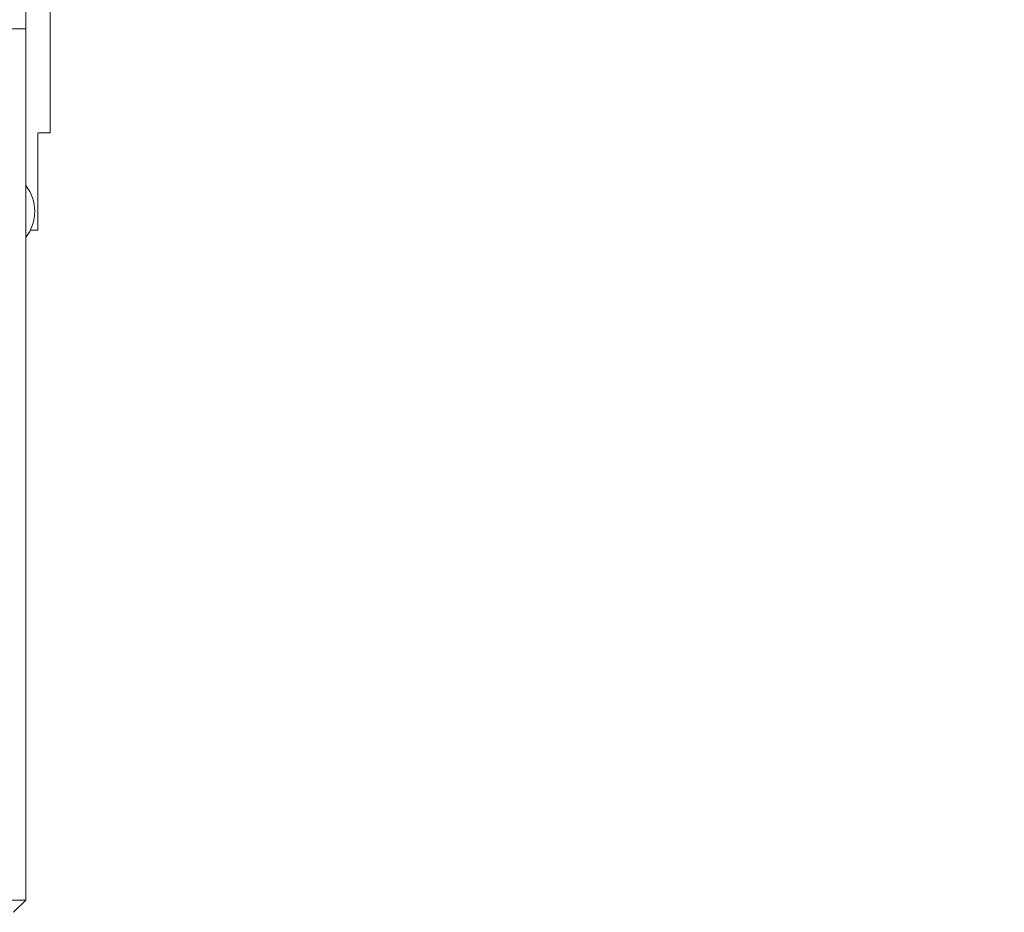
# Model space of a CAD drawing. Units: millimetres. Extents: x 0 to 654, y -1 to 558.
# Drawn here: x 263 to 277, y 112 to 124 of the extents above; entities that cross this region are included whole.
import ezdxf

# ---------------------------------------------------------------- set-up
doc = ezdxf.new("R2010")
doc.units = ezdxf.units.MM
doc.layers.add('图框', color=179, linetype='Continuous')
doc.dimstyles.new('SLDDIMSTYLE3', dxfattribs={"dimtxt": 0.18, "dimasz": 3, "dimexe": 0, "dimexo": 0.0625, "dimgap": 0, "dimtad": 0, "dimtih": 1, "dimtoh": 1, "dimdec": 0, "dimrnd": 1e-09, "dimzin": 0, "dimdsep": 46, "dimtxsty": 'Standard', "dimsah": 1, "dimcen": 0.09, "dimadec": 0, "dimazin": 0, "dimtfac": 3, "dimtdec": 0, "dimtofl": 0, "dimtmove": 0, "dimatfit": 3, "dimfxl": 0, "dimfrac": 2, "dimtolj": 1, "dimtzin": 0, "dimarcsym": 0})

msp = doc.modelspace()

# ---------------------------------------------------------------- linework, layer by layer
at = {"color": 7, "linetype": 'Continuous', "lineweight": 15}
for p, q in [((263.41673, 127.90165), (263.41673, 124.24226)), ((263.75006, 125.55893), (263.75006, 122.81885)), ((262.41673, 124.24226), (263.41673, 124.24226)), ((263.41673, 124.24226), (263.41673, 118.15526)), ((263.58339, 122.81885), (263.75006, 122.81885)), ((263.58339, 121.48552), (263.58339, 122.81885)), ((263.47864, 121.48552), (263.58339, 121.48552)), ((263.41534, 117.89226), (263.41673, 118.15526)), ((263.41673, 118.15526), (263.41673, 117.89226)), ((263.41534, 116.05893), (263.41534, 117.89226)), ((263.41673, 117.89226), (263.41673, 116.05893)), ((263.41673, 115.79593), (263.41534, 116.05893)), ((263.41673, 116.05893), (263.41673, 115.79512)), ((263.41673, 115.79593), (263.41673, 112.30893)), ((262.41673, 112.30893), (263.41673, 112.30893)), ((263.41673, 112.30893), (263.25006, 112.14226))]:
    msp.add_line(p, q, dxfattribs=at)
msp.add_arc((262.95485, 121.74226), 0.58333, 322.353542, 37.646458, dxfattribs=at)

# ---------------------------------------------------------------- leaders
at = {"layer": '图框'}
msp.add_leader([(246.41673, 184.2954), (296.12966, 115.78101)], dimstyle='SLDDIMSTYLE3', dxfattribs=at)

doc.saveas('drawing.dxf')
